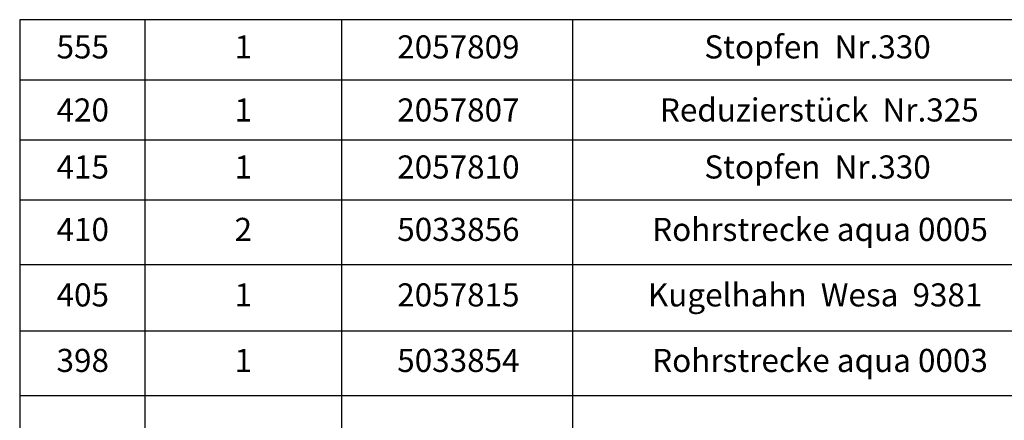
# Paper-space layout 'Blatt4' of a CAD drawing. Units: millimetres. Extents: x 0 to 420, y 0 to 297.
# Drawn here: x 257 to 347, y 170 to 207 of the extents above; entities that cross this region are included whole.
import ezdxf

# ---------------------------------------------------------------- set-up
doc = ezdxf.new("R2010")
doc.units = ezdxf.units.MM
doc.layers.add('1', color=7, linetype='Continuous')
doc.styles.add('SLDTEXTSTYLE2', font='TXT', dxfattribs={"width": 0.7})

# ---------------------------------------------------------------- blocks, each defined once
blk = doc.blocks.new('SW_TABLEANNOTATION_0')
at = {"layer": '1', "color": 0}
for p, q in [((0, 0), (0, -159.123)), ((152.873, 0), (0, 0)), ((11.462, 0), (11.462, -150.018)), ((29.509, 0), (29.509, -150.018)), ((50.691, 0), (50.691, -150.018)), ((0, -5.5), (152.873, -5.5)), ((0, -11), (152.873, -11)), ((0, -16.499), (152.873, -16.499)), ((0, -22.434), (152.873, -22.434)), ((0, -28.503), (152.873, -28.503)), ((0, -34.437), (152.873, -34.437))]:
    blk.add_line(p, q, dxfattribs=at)
at = {"layer": '1', "color": 0, "attachment_point": 1, "style": 'SLDTEXTSTYLE2'}
for s, insert, char_height in [('555', (3.379, -1.432), 2.1167), ('1', (19.701, -1.432), 2.117), ('2057809', (34.612, -1.432), 2.1167), ('Stopfen  Nr.330', (62.772, -1.432), 2.11667), ('420', (3.379, -7.208), 2.1167), ('1', (19.701, -7.208), 2.117), ('2057807', (34.612, -7.208), 2.1167), ('Reduzierstück  Nr.325', (58.696, -7.208), 2.11667), ('415', (3.379, -12.432), 2.1167), ('1', (19.701, -12.432), 2.117), ('2057810', (34.612, -12.432), 2.1167), ('Stopfen  Nr.330', (62.772, -12.432), 2.11667), ('Rohrstrecke aqua 0005', (57.99, -18.149), 2.11667), ('410', (3.379, -18.149), 2.1167), ('2', (19.701, -18.149), 2.117), ('5033856', (34.612, -18.149), 2.1167), ('405', (3.379, -24.151), 2.1167), ('1', (19.701, -24.151), 2.117), ('2057815', (34.612, -24.151), 2.1167), ('Kugelhahn  Wesa  9381', (57.598, -24.151), 2.11667), ('398', (3.379, -30.153), 2.1167), ('1', (19.701, -30.153), 2.117), ('5033854', (34.612, -30.153), 2.1167), ('Rohrstrecke aqua 0003', (57.99, -30.153), 2.11667)]:
    blk.add_mtext(s, dxfattribs=dict(at, insert=insert, char_height=char_height))

psp = doc.layouts.new('Blatt4')

# ---------------------------------------------------------------- block references
at = {"layer": '1'}
psp.add_blockref('SW_TABLEANNOTATION_0', (256.915, 206.839), dxfattribs=at)

doc.saveas('drawing.dxf')
